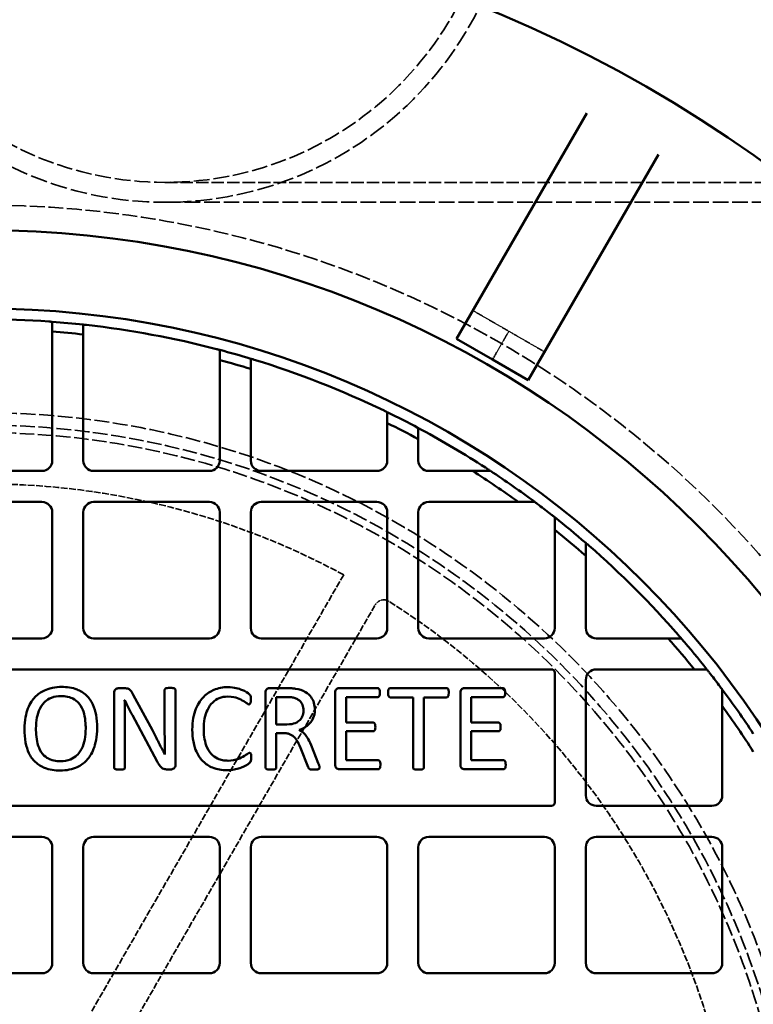
# Model space of a CAD drawing. Units: millimetres. Extents: x 541 to 14339, y 101 to 7221.
# Drawn here: x 8921 to 9146, y 5250 to 5552 of the extents above; entities that cross this region are included whole.
import ezdxf

# ---------------------------------------------------------------- set-up
doc = ezdxf.new("R2010")
doc.units = ezdxf.units.MM
doc.linetypes.add('DASHED', pattern=[0.2067, 0.1654, -0.0413])
doc.layers.add('Hidden (ANSI)', color=7, linetype='DASHED', lineweight=35)
doc.layers.add('Visible (ANSI)', color=7, linetype='Continuous', lineweight=50)

msp = doc.modelspace()

# ---------------------------------------------------------------- linework, layer by layer
at = {"layer": 'Hidden (ANSI)', "ltscale": 23.03776}
msp.add_line((8965.86, 5502.18), (9465.86, 5502.18), dxfattribs=at)
at = {"layer": 'Hidden (ANSI)', "ltscale": 29.027798}
msp.add_line((8965.86, 5496.08), (9385.86, 5496.08), dxfattribs=at)
at = {"layer": 'Hidden (ANSI)', "ltscale": 0.691033}
for p, q in [((9060.33, 5462.84), (9071.33, 5456.49)), ((9071.33, 5456.49), (9082.33, 5450.14))]:
    msp.add_line(p, q, dxfattribs=at)
at = {"layer": 'Hidden (ANSI)', "ltscale": 0.671032}
msp.add_line((9067.33, 5449.57), (9071.33, 5456.49), dxfattribs=at)
at = {"layer": 'Hidden (ANSI)', "ltscale": 3.805222}
msp.add_line((9066.31, 5447.8), (9067.33, 5449.57), dxfattribs=at)
at = {"layer": 'Hidden (ANSI)', "ltscale": 11.72491}
msp.add_line((9020.68, 5381.77), (8912.96, 5195.18), dxfattribs=at)
at = {"layer": 'Hidden (ANSI)', "ltscale": 11.555879}
msp.add_line((8924.22, 5188.68), (9030.39, 5372.58), dxfattribs=at)
at = {"layer": 'Hidden (ANSI)', "ltscale": 31.150309}
msp.add_circle((8965.86, 5603.68), 107.6, dxfattribs=at)
at = {"layer": 'Hidden (ANSI)', "ltscale": 29.384354}
msp.add_circle((8965.86, 5603.68), 101.5, dxfattribs=at)
at = {"layer": 'Hidden (ANSI)', "ltscale": 27.574972}
msp.add_circle((8910.36, 5177.68), 317.5, dxfattribs=at)
at = {"layer": 'Hidden (ANSI)', "ltscale": 27.551149}
msp.add_circle((8910.36, 5177.68), 253.78, dxfattribs=at)
at = {"layer": 'Hidden (ANSI)', "ltscale": 27.14072}
msp.add_circle((8910.36, 5177.68), 250, dxfattribs=at)
at = {"layer": 'Hidden (ANSI)', "ltscale": 26.890381}
msp.add_circle((8910.36, 5177.68), 247.69, dxfattribs=at)
at = {"layer": 'Hidden (ANSI)', "ltscale": 12.343518}
msp.add_arc((8910.36, 5177.68), 232, 61.6055, 117.6224, dxfattribs=at)
at = {"layer": 'Hidden (ANSI)', "ltscale": 0.263122}
msp.add_arc((9032.99, 5371.08), 3, 57.6224, 150, dxfattribs=at)
at = {"layer": 'Hidden (ANSI)', "ltscale": 12.173382}
msp.add_arc((8910.36, 5177.68), 232, 2.3776, 57.6224, dxfattribs=at)
at = {"layer": 'Visible (ANSI)'}
for p, q in [((9055.31, 5454.15), (9095.3, 5523.4)), ((9117.29, 5510.7), (9077.31, 5441.45)), ((8931.28, 5456.39), (8931.28, 5416.81)), ((8940.81, 5416.81), (8940.81, 5455.51)), ((9066.31, 5447.8), (9055.31, 5454.15)), ((8982.66, 5447.66), (8982.66, 5416.81)), ((9077.31, 5441.45), (9066.31, 5447.8)), ((8992.19, 5416.81), (8992.19, 5444.93)), ((9034.04, 5428.32), (9034.04, 5416.81)), ((9043.56, 5416.81), (9043.56, 5423.39)), ((8928.11, 5413.64), (8892.61, 5413.64)), ((8979.49, 5413.64), (8943.98, 5413.64)), ((9030.86, 5413.64), (8995.36, 5413.64)), ((9060.17, 5413.64), (9046.74, 5413.64)), ((8892.61, 5404.11), (8928.11, 5404.11)), ((8943.98, 5404.11), (8979.49, 5404.11)), ((8995.36, 5404.11), (9030.86, 5404.11)), ((9046.74, 5404.11), (9074.21, 5404.11)), ((8931.28, 5400.94), (8931.28, 5365.44)), ((8940.81, 5365.44), (8940.81, 5400.94)), ((8982.66, 5400.94), (8982.66, 5365.44)), ((8992.19, 5365.44), (8992.19, 5400.94)), ((9034.04, 5400.94), (9034.04, 5365.44)), ((9043.56, 5365.44), (9043.56, 5400.94)), ((9085.42, 5395.57), (9085.42, 5365.44)), ((9094.94, 5365.44), (9094.94, 5387.56)), ((8928.11, 5362.26), (8892.61, 5362.26)), ((8979.49, 5362.26), (8943.98, 5362.26)), ((9030.86, 5362.26), (8995.36, 5362.26)), ((9082.24, 5362.26), (9046.74, 5362.26)), ((9120.24, 5362.26), (9098.12, 5362.26)), ((8736.3, 5352.74), (9084.42, 5352.74)), ((9085.42, 5351.74), (9085.42, 5311.88)), ((9098.12, 5352.74), (9128.25, 5352.74)), ((9094.94, 5314.06), (9094.94, 5349.56)), ((8950.27, 5345.55), (8950.27, 5322.6)), ((8953.28, 5346.98), (8951.66, 5346.98)), ((8961.98, 5334.05), (8956.14, 5344.97)), ((8965.76, 5346.44), (8965.76, 5332.92)), ((8969.07, 5323.49), (8969.07, 5346.44)), ((8996.7, 5345.65), (8996.7, 5322.6)), ((9003.23, 5346.98), (8997.92, 5346.98)), ((9018.09, 5345.65), (9018.09, 5323.44)), ((9031.12, 5346.98), (9019.31, 5346.98)), ((9052.24, 5346.98), (9034.94, 5346.98)), ((9056.52, 5345.65), (9056.52, 5323.44)), ((9069.54, 5346.98), (9057.74, 5346.98)), ((8953.49, 5343.32), (8953.53, 5343.32)), ((9000.01, 5335.86), (9000.01, 5344.26)), ((9000.01, 5344.26), (9002.81, 5344.26)), ((9021.4, 5336.42), (9021.4, 5344.24)), ((9021.4, 5344.24), (9031.12, 5344.24)), ((9034.94, 5344.17), (9041.94, 5344.17)), ((9041.94, 5344.17), (9041.94, 5322.6)), ((9045.25, 5322.6), (9045.25, 5344.17)), ((9045.25, 5344.17), (9052.24, 5344.17)), ((9059.82, 5336.42), (9059.82, 5344.24)), ((9059.82, 5344.24), (9069.54, 5344.24)), ((9136.79, 5341.53), (9136.79, 5314.06)), ((8955.86, 5338.68), (8963.44, 5324.52)), ((8953.58, 5322.6), (8953.58, 5337.62)), ((9003.25, 5335.86), (9000.01, 5335.86)), ((9029.73, 5336.42), (9021.4, 5336.42)), ((9068.16, 5336.42), (9059.82, 5336.42)), ((9000.01, 5322.6), (9000.01, 5333.18)), ((9000.01, 5333.18), (9002.22, 5333.18)), ((9021.4, 5324.85), (9021.4, 5333.75)), ((9021.4, 5333.75), (9029.73, 5333.75)), ((9059.82, 5324.85), (9059.82, 5333.75)), ((9059.82, 5333.75), (9068.16, 5333.75)), ((9012.88, 5324), (9010.65, 5329.47)), ((9007.43, 5328.63), (9009.73, 5322.78)), ((9031.26, 5324.85), (9021.4, 5324.85)), ((9069.68, 5324.85), (9059.82, 5324.85)), ((8966.54, 5322.06), (8967.62, 5322.06)), ((9019.31, 5322.1), (9031.26, 5322.1)), ((9057.74, 5322.1), (9069.68, 5322.1)), ((9084.42, 5310.88), (8738.48, 5310.88)), ((9133.62, 5310.88), (9098.12, 5310.88)), ((8892.61, 5301.36), (8928.11, 5301.36)), ((8943.98, 5301.36), (8979.49, 5301.36)), ((8995.36, 5301.36), (9030.86, 5301.36)), ((9046.74, 5301.36), (9082.24, 5301.36)), ((9098.12, 5301.36), (9133.62, 5301.36)), ((8931.28, 5298.18), (8931.28, 5262.68)), ((8940.81, 5262.68), (8940.81, 5298.18)), ((8982.66, 5298.18), (8982.66, 5262.68)), ((8992.19, 5262.68), (8992.19, 5298.18)), ((9034.04, 5298.18), (9034.04, 5262.68)), ((9043.56, 5262.68), (9043.56, 5298.18)), ((9085.42, 5298.18), (9085.42, 5262.68)), ((9094.94, 5262.68), (9094.94, 5298.18)), ((9136.79, 5298.18), (9136.79, 5262.68)), ((8928.11, 5259.51), (8892.61, 5259.51)), ((8979.49, 5259.51), (8943.98, 5259.51)), ((9030.86, 5259.51), (8995.36, 5259.51)), ((9082.24, 5259.51), (9046.74, 5259.51)), ((9133.62, 5259.51), (9098.12, 5259.51))]:
    msp.add_line(p, q, dxfattribs=at)
for radius in [470, 407.99, 309.78, 285.78]:
    msp.add_circle((8910.36, 5177.68), radius, dxfattribs=at)
for centre, radius, start, end in [((8910.36, 5177.68), 282.5, 85.9553, 94.0447), ((8910.36, 5177.68), 282.5, 83.812, 85.7519), ((8910.36, 5177.68), 279.5, 83.7453, 85.7063), ((8910.36, 5177.68), 282.5, 75.3803, 83.6079), ((8910.36, 5177.68), 282.5, 73.1625, 75.1706), ((8910.36, 5177.68), 279.5, 72.9763, 75.0077), ((8910.36, 5177.68), 282.5, 64.2613, 72.9505), ((8910.36, 5177.68), 282.5, 61.8667, 64.0359), ((8910.36, 5177.68), 279.5, 61.5374, 63.7361), ((8910.36, 5177.68), 282.5, 57.0133, 61.6365), ((8928.11, 5416.81), 3.18, 270, 0), ((8943.98, 5416.81), 3.17, 180, 270), ((8979.49, 5416.81), 3.17, 270, 0), ((8995.36, 5416.81), 3.17, 180, 270), ((9030.86, 5416.81), 3.17, 270, 0), ((9046.74, 5416.81), 3.17, 180, 270), ((8910.36, 5177.68), 279.5, 54.11, 57.5887), ((8910.36, 5177.68), 282.5, 53.2775, 56.6427), ((8928.11, 5400.94), 3.17, 0, 90), ((8943.98, 5400.94), 3.17, 90, 180), ((8979.49, 5400.94), 3.17, 0, 90), ((8995.36, 5400.94), 3.18, 90, 180), ((9030.86, 5400.94), 3.18, 0, 90), ((9046.74, 5400.94), 3.18, 90, 180), ((8910.36, 5177.68), 282.5, 51.9656, 52.9396), ((8910.36, 5177.68), 282.5, 49.2022, 51.7077), ((8910.36, 5177.68), 279.5, 48.6693, 51.2205), ((8910.36, 5177.68), 282.5, 41.0662, 48.9338), ((8928.11, 5365.44), 3.17, 270, 0), ((8943.98, 5365.44), 3.17, 180, 270), ((8979.49, 5365.44), 3.17, 270, 0), ((8995.36, 5365.44), 3.18, 180, 270), ((9030.86, 5365.44), 3.18, 270, 0), ((9046.74, 5365.44), 3.17, 180, 270), ((9082.24, 5365.44), 3.17, 270, 0), ((9098.12, 5365.44), 3.18, 180, 270), ((8910.36, 5177.68), 279.5, 38.7795, 41.3307), ((8910.36, 5177.68), 282.5, 38.2923, 40.7978), ((9084.42, 5351.74), 1, 0, 90), ((9098.12, 5349.56), 3.17, 90, 180), ((8910.36, 5177.68), 282.5, 37.0604, 38.0344), ((8910.36, 5177.68), 282.5, 33.3573, 36.7225), ((8910.36, 5177.68), 279.5, 32.4113, 35.89), ((9084.42, 5311.88), 1, 270, 0), ((9098.12, 5314.06), 3.17, 180, 270), ((9133.62, 5314.06), 3.18, 270, 0), ((8928.11, 5298.18), 3.18, 0, 90), ((8943.98, 5298.18), 3.18, 90, 180), ((8979.49, 5298.18), 3.18, 0, 90), ((8995.36, 5298.18), 3.18, 90, 180), ((9030.86, 5298.18), 3.18, 0, 90), ((9046.74, 5298.18), 3.18, 90, 180), ((9082.24, 5298.18), 3.18, 0, 90), ((9098.12, 5298.18), 3.17, 90, 180), ((9133.62, 5298.18), 3.17, 0, 90), ((8928.11, 5262.68), 3.18, 270, 0), ((8943.98, 5262.68), 3.18, 180, 270), ((8979.49, 5262.68), 3.18, 270, 0), ((8995.36, 5262.68), 3.18, 180, 270), ((9030.86, 5262.68), 3.18, 270, 0), ((9046.74, 5262.68), 3.18, 180, 270), ((9082.24, 5262.68), 3.17, 270, 0), ((9098.12, 5262.68), 3.17, 180, 270), ((9133.62, 5262.68), 3.18, 270, 0)]:
    msp.add_arc(centre, radius, start, end, dxfattribs=at)
for points, knots in [([(8931.28, 5459.4), (8931.28, 5459.4), (8931.26, 5459.4), (8931.16, 5459.41), (8931.08, 5459.42), (8930.9, 5459.43), (8930.79, 5459.44), (8930.54, 5459.46), (8930.41, 5459.47), (8930.28, 5459.48)], [0.301726, 0.301726, 0.301726, 0.301726, 0.3393901, 0.3393901, 0.3770543, 0.3770543, 0.4148257, 0.4148257, 0.4525971, 0.4525971, 0.4525971, 0.4525971]), ([(8941.81, 5458.42), (8941.68, 5458.44), (8941.55, 5458.45), (8941.3, 5458.48), (8941.19, 5458.49), (8941.01, 5458.51), (8940.94, 5458.52), (8940.84, 5458.53), (8940.81, 5458.53), (8940.81, 5458.53)], [0.1511594, 0.1511594, 0.1511594, 0.1511594, 0.1890704, 0.1890704, 0.2269813, 0.2269813, 0.2646371, 0.2646371, 0.302293, 0.302293, 0.302293, 0.302293]), ([(8982.66, 5450.77), (8982.66, 5450.77), (8982.64, 5450.78), (8982.54, 5450.8), (8982.46, 5450.82), (8982.28, 5450.87), (8982.17, 5450.9), (8981.92, 5450.96), (8981.79, 5451), (8981.66, 5451.03)], [0.3064134, 0.3064134, 0.3064134, 0.3064134, 0.3440203, 0.3440203, 0.3816273, 0.3816273, 0.4206397, 0.4206397, 0.4596522, 0.4596522, 0.4596522, 0.4596522]), ([(8993.19, 5447.76), (8993.06, 5447.8), (8992.93, 5447.84), (8992.68, 5447.92), (8992.56, 5447.95), (8992.39, 5448.01), (8992.31, 5448.03), (8992.21, 5448.06), (8992.19, 5448.07), (8992.19, 5448.07)], [0.1541975, 0.1541975, 0.1541975, 0.1541975, 0.1936762, 0.1936762, 0.2331549, 0.2331549, 0.2707361, 0.2707361, 0.3083173, 0.3083173, 0.3083173, 0.3083173]), ([(9034.04, 5431.67), (9034.04, 5431.67), (9034.01, 5431.68), (9033.92, 5431.73), (9033.84, 5431.76), (9033.67, 5431.85), (9033.55, 5431.9), (9033.3, 5432.02), (9033.17, 5432.09), (9033.04, 5432.15)], [0.3181756, 0.3181756, 0.3181756, 0.3181756, 0.3556598, 0.3556598, 0.3931441, 0.3931441, 0.4352389, 0.4352389, 0.4773337, 0.4773337, 0.4773337, 0.4773337]), ([(9044.56, 5426.26), (9044.44, 5426.33), (9044.3, 5426.41), (9044.05, 5426.54), (9043.93, 5426.6), (9043.76, 5426.7), (9043.69, 5426.74), (9043.59, 5426.79), (9043.56, 5426.8), (9043.56, 5426.8)], [0.1612104, 0.1612104, 0.1612104, 0.1612104, 0.2042932, 0.2042932, 0.247376, 0.247376, 0.2848151, 0.2848151, 0.3222541, 0.3222541, 0.3222541, 0.3222541]), ([(9065.69, 5413.64), (9065.69, 5413.64), (9065.69, 5413.64), (9065.65, 5413.67), (9065.63, 5413.68), (9065.52, 5413.76), (9065.38, 5413.85), (9064.94, 5414.14), (9064.52, 5414.41), (9064.16, 5414.64)], [0.4373575, 0.4373575, 0.4373575, 0.4373575, 0.4550111, 0.4550111, 0.4726646, 0.4726646, 0.5254092, 0.5254092, 0.6523712, 0.6523712, 0.6523712, 0.6523712]), ([(9080.61, 5403.11), (9080.44, 5403.24), (9080.25, 5403.39), (9079.89, 5403.65), (9079.72, 5403.78), (9079.5, 5403.95), (9079.42, 5404.01), (9079.34, 5404.07), (9079.32, 5404.09), (9079.28, 5404.11), (9079.28, 5404.11), (9079.28, 5404.11)], [0.2035843, 0.2035843, 0.2035843, 0.2035843, 0.2683414, 0.2683414, 0.3330984, 0.3330984, 0.3704023, 0.3704023, 0.3890543, 0.3890543, 0.4077062, 0.4077062, 0.4077062, 0.4077062]), ([(9085.42, 5399.4), (9085.42, 5399.4), (9085.39, 5399.42), (9085.3, 5399.49), (9085.23, 5399.55), (9085.06, 5399.68), (9084.94, 5399.78), (9084.68, 5399.98), (9084.54, 5400.09), (9084.42, 5400.19)], [0.343255, 0.343255, 0.343255, 0.343255, 0.3805686, 0.3805686, 0.4178822, 0.4178822, 0.4664607, 0.4664607, 0.5150393, 0.5150393, 0.5150393, 0.5150393]), ([(9095.94, 5390.67), (9095.81, 5390.78), (9095.68, 5390.9), (9095.42, 5391.13), (9095.29, 5391.23), (9095.13, 5391.38), (9095.06, 5391.44), (9094.97, 5391.52), (9094.94, 5391.54), (9094.94, 5391.54)], [0.1764657, 0.1764657, 0.1764657, 0.1764657, 0.2272058, 0.2272058, 0.2779459, 0.2779459, 0.3151976, 0.3151976, 0.3524492, 0.3524492, 0.3524492, 0.3524492]), ([(9124.22, 5362.26), (9124.22, 5362.26), (9124.2, 5362.29), (9124.12, 5362.38), (9124.06, 5362.45), (9123.91, 5362.61), (9123.81, 5362.74), (9123.58, 5363), (9123.46, 5363.13), (9123.35, 5363.26)], [0.352354, 0.352354, 0.352354, 0.352354, 0.3896056, 0.3896056, 0.4268572, 0.4268572, 0.4775973, 0.4775973, 0.5283374, 0.5283374, 0.5283374, 0.5283374]), ([(9132.87, 5351.74), (9132.77, 5351.86), (9132.66, 5352), (9132.46, 5352.26), (9132.36, 5352.38), (9132.23, 5352.55), (9132.17, 5352.62), (9132.1, 5352.71), (9132.08, 5352.74), (9132.08, 5352.74)], [0.1715285, 0.1715285, 0.1715285, 0.1715285, 0.220107, 0.220107, 0.2686855, 0.2686855, 0.3059992, 0.3059992, 0.3433128, 0.3433128, 0.3433128, 0.3433128]), ([(8934.17, 5347.36), (8933.22, 5347.36), (8932.26, 5347.28), (8930.26, 5346.89), (8929.47, 5346.58), (8927.79, 5345.8), (8926.8, 5345.11), (8925.31, 5343.52), (8924.48, 5342.44), (8923.27, 5339.28), (8922.78, 5337.23), (8922.78, 5334.4)], [-4.368202, -4.368202, -4.368202, -4.368202, -3.783218, -3.783218, -3.115416, -3.115416, -1.846539, -1.846539, -0.848851, -0.848851, 0, 0, 0, 0]), ([(8945.04, 5334.83), (8945.04, 5336.14), (8944.94, 5337.48), (8944.51, 5339.81), (8944.2, 5340.92), (8943.22, 5343.02), (8942.59, 5343.94), (8940.86, 5345.62), (8939.83, 5346.19), (8937.41, 5347.15), (8935.77, 5347.36), (8934.17, 5347.36)], [-1.649983, -1.649983, -1.649983, -1.649983, -1.308329, -1.308329, -1.033178, -1.033178, -0.779192, -0.779192, -0.481159, -0.481159, 0, 0, 0, 0]), ([(9136.79, 5346.6), (9136.79, 5346.6), (9136.79, 5346.6), (9136.77, 5346.64), (9136.75, 5346.66), (9136.69, 5346.74), (9136.63, 5346.82), (9136.46, 5347.04), (9136.33, 5347.21), (9136.07, 5347.57), (9135.92, 5347.76), (9135.79, 5347.93)], [0.407256, 0.407256, 0.407256, 0.407256, 0.425908, 0.425908, 0.4445599, 0.4445599, 0.4818638, 0.4818638, 0.5466209, 0.5466209, 0.6113779, 0.6113779, 0.6113779, 0.6113779]), ([(8926.28, 5334.64), (8926.28, 5335.75), (8926.37, 5336.86), (8926.75, 5338.83), (8927.01, 5339.82), (8928.08, 5341.86), (8928.69, 5342.49), (8929.53, 5343.23), (8930.17, 5343.71), (8931.94, 5344.41), (8932.96, 5344.54), (8933.96, 5344.54)], [-1.462193, -1.462193, -1.462193, -1.462193, -1.1256, -1.1256, -0.853629, -0.853629, -0.571498, -0.571498, -0.300202, -0.300202, 0, 0, 0, 0]), ([(8933.96, 5344.54), (8934.63, 5344.54), (8935.32, 5344.49), (8936.81, 5344.17), (8937.34, 5343.92), (8938.33, 5343.4), (8938.94, 5342.93), (8940.2, 5341.46), (8940.6, 5340.47), (8941.47, 5337.92), (8941.54, 5335.75), (8941.54, 5334.61)], [-0.5822002, -0.5822002, -0.5822002, -0.5822002, -0.5571315, -0.5571315, -0.5256363, -0.5256363, -0.4512451, -0.4512451, -0.3405998, -0.3405998, 0, 0, 0, 0]), ([(8951.66, 5346.98), (8951.52, 5346.98), (8951.38, 5346.97), (8951.11, 5346.89), (8950.99, 5346.84), (8950.69, 5346.66), (8950.59, 5346.56), (8950.49, 5346.44), (8950.42, 5346.32), (8950.3, 5345.99), (8950.27, 5345.77), (8950.27, 5345.55)], [-0.1178263, -0.1178263, -0.1178263, -0.1178263, -0.1144672, -0.1144672, -0.1110867, -0.1110867, -0.1059865, -0.1059865, -0.0642059, -0.0642059, 0, 0, 0, 0]), ([(8956.14, 5344.97), (8955.68, 5345.84), (8955.34, 5346.24), (8954.95, 5346.58), (8954.74, 5346.73), (8954.25, 5346.9), (8953.91, 5346.98), (8953.28, 5346.98)], [-0.9108801, -0.9108801, -0.9108801, -0.9108801, -0.4817109, -0.4817109, -0.190686, -0.190686, 0, 0, 0, 0]), ([(8967.45, 5347.06), (8967.03, 5347.06), (8966.76, 5347.04), (8966.31, 5346.98), (8966.16, 5346.92), (8965.99, 5346.82), (8965.93, 5346.78), (8965.85, 5346.7), (8965.82, 5346.66), (8965.77, 5346.55), (8965.76, 5346.5), (8965.76, 5346.44)], [-0.1680824, -0.1680824, -0.1680824, -0.1680824, -0.1274389, -0.1274389, -0.0697695, -0.0697695, -0.0346069, -0.0346069, -0.0163059, -0.0163059, 0, 0, 0, 0]), ([(8969.07, 5346.44), (8969.07, 5346.48), (8969.07, 5346.51), (8969.05, 5346.58), (8969.04, 5346.61), (8969.01, 5346.67), (8968.97, 5346.72), (8968.84, 5346.83), (8968.75, 5346.9), (8968.5, 5346.98), (8968.22, 5347.06), (8967.45, 5347.06)], [-2.287341, -2.287341, -2.287341, -2.287341, -1.801558, -1.801558, -1.334515, -1.334515, -0.735128, -0.735128, -0.228306, -0.228306, 0, 0, 0, 0]), ([(8985.2, 5347.29), (8984.43, 5347.29), (8983.67, 5347.23), (8982.2, 5346.94), (8981.51, 5346.74), (8979.9, 5346.06), (8978.79, 5345.42), (8976.99, 5343.58), (8976.09, 5342.43), (8974.7, 5338.98), (8974.24, 5336.94), (8974.24, 5334.21)], [-4.995056, -4.995056, -4.995056, -4.995056, -4.000855, -4.000855, -3.055678, -3.055678, -1.732214, -1.732214, -0.818838, -0.818838, 0, 0, 0, 0]), ([(8977.74, 5334.4), (8977.74, 5335.48), (8977.82, 5336.57), (8978.24, 5338.76), (8978.56, 5339.62), (8979.38, 5341.38), (8979.96, 5342.09), (8981.09, 5343.22), (8981.8, 5343.63), (8983.29, 5344.25), (8984.2, 5344.4), (8985.13, 5344.4)], [-0.7527695, -0.7527695, -0.7527695, -0.7527695, -0.6838936, -0.6838936, -0.6102257, -0.6102257, -0.4825771, -0.4825771, -0.2793609, -0.2793609, 0, 0, 0, 0]), ([(8985.13, 5344.4), (8986.62, 5344.4), (8987.47, 5344.13), (8988.8, 5343.64), (8989.39, 5343.36), (8990.69, 5342.55), (8990.86, 5342.37), (8991.23, 5342.13), (8991.35, 5342.07), (8991.5, 5342.02), (8991.56, 5342.01), (8991.61, 5342.01)], [-0.2866305, -0.2866305, -0.2866305, -0.2866305, -0.217461, -0.217461, -0.1323605, -0.1323605, -0.0492252, -0.0492252, -0.0155266, -0.0155266, 0, 0, 0, 0]), ([(8992.22, 5343.46), (8992.22, 5344.08), (8992.17, 5344.36), (8992.02, 5344.77), (8991.96, 5344.85), (8991.87, 5344.99), (8991.71, 5345.16), (8991.39, 5345.45), (8990.65, 5346.03), (8988.66, 5346.78), (8987.06, 5347.29), (8985.2, 5347.29)], [-2.217219, -2.217219, -2.217219, -2.217219, -2.113072, -2.113072, -2.039422, -2.039422, -1.58281, -1.58281, -0.557644, -0.557644, 0, 0, 0, 0]), ([(8997.92, 5346.98), (8997.8, 5346.98), (8997.68, 5346.97), (8997.45, 5346.9), (8997.33, 5346.84), (8997.07, 5346.68), (8997, 5346.6), (8996.89, 5346.48), (8996.83, 5346.37), (8996.72, 5346.06), (8996.7, 5345.85), (8996.7, 5345.65)], [-0.1167024, -0.1167024, -0.1167024, -0.1167024, -0.1116127, -0.1116127, -0.1062342, -0.1062342, -0.0985023, -0.0985023, -0.0607776, -0.0607776, 0, 0, 0, 0]), ([(9005.9, 5346.82), (9005.54, 5346.87), (9005.16, 5346.91), (9004.52, 5346.96), (9004.06, 5346.98), (9003.23, 5346.98)], [-0.5818778, -0.5818778, -0.5818778, -0.5818778, -0.2488594, -0.2488594, 0, 0, 0, 0]), ([(9011.82, 5340.41), (9011.82, 5341.12), (9011.73, 5341.83), (9011.34, 5343.15), (9011.05, 5343.74), (9010.29, 5344.75), (9009.77, 5345.3), (9008.02, 5346.34), (9006.97, 5346.65), (9005.9, 5346.82)], [-1.261347, -1.261347, -1.261347, -1.261347, -0.923115, -0.923115, -0.608523, -0.608523, -0.322338, -0.322338, 0, 0, 0, 0]), ([(9019.31, 5346.98), (9019.19, 5346.98), (9019.07, 5346.97), (9018.83, 5346.9), (9018.72, 5346.84), (9018.45, 5346.68), (9018.38, 5346.6), (9018.28, 5346.48), (9018.22, 5346.37), (9018.11, 5346.06), (9018.09, 5345.85), (9018.09, 5345.65)], [-0.1167024, -0.1167024, -0.1167024, -0.1167024, -0.1116127, -0.1116127, -0.1062342, -0.1062342, -0.0985023, -0.0985023, -0.0607776, -0.0607776, 0, 0, 0, 0]), ([(9031.77, 5345.58), (9031.77, 5345.95), (9031.74, 5346.15), (9031.68, 5346.47), (9031.63, 5346.59), (9031.56, 5346.74), (9031.51, 5346.8), (9031.4, 5346.91), (9031.35, 5346.93), (9031.25, 5346.97), (9031.18, 5346.98), (9031.12, 5346.98)], [-0.06516379, -0.06516379, -0.06516379, -0.06516379, -0.05923404, -0.05923404, -0.04527313, -0.04527313, -0.03271738, -0.03271738, -0.02035552, -0.02035552, 0, 0, 0, 0]), ([(9031.12, 5344.24), (9031.16, 5344.24), (9031.2, 5344.24), (9031.27, 5344.26), (9031.31, 5344.27), (9031.4, 5344.32), (9031.46, 5344.36), (9031.59, 5344.52), (9031.64, 5344.64), (9031.71, 5344.86), (9031.77, 5345.15), (9031.77, 5345.58)], [-0.2185404, -0.2185404, -0.2185404, -0.2185404, -0.2053051, -0.2053051, -0.1929483, -0.1929483, -0.1712877, -0.1712877, -0.1293532, -0.1293532, 0, 0, 0, 0]), ([(9034.94, 5346.98), (9034.9, 5346.98), (9034.86, 5346.98), (9034.79, 5346.96), (9034.75, 5346.95), (9034.68, 5346.92), (9034.63, 5346.88), (9034.52, 5346.77), (9034.47, 5346.69), (9034.36, 5346.39), (9034.29, 5346.1), (9034.29, 5345.55)], [-0.8399848, -0.8399848, -0.8399848, -0.8399848, -0.6560227, -0.6560227, -0.4842407, -0.4842407, -0.3013122, -0.3013122, -0.1627138, -0.1627138, 0, 0, 0, 0]), ([(9034.29, 5345.55), (9034.29, 5345.26), (9034.31, 5345.06), (9034.38, 5344.68), (9034.43, 5344.55), (9034.5, 5344.42), (9034.55, 5344.35), (9034.66, 5344.25), (9034.71, 5344.22), (9034.81, 5344.18), (9034.87, 5344.17), (9034.94, 5344.17)], [-0.06565295, -0.06565295, -0.06565295, -0.06565295, -0.05821118, -0.05821118, -0.04527313, -0.04527313, -0.03271738, -0.03271738, -0.02035552, -0.02035552, 0, 0, 0, 0]), ([(9052.9, 5345.55), (9052.9, 5345.79), (9052.89, 5346.11), (9052.82, 5346.45), (9052.79, 5346.55), (9052.72, 5346.68), (9052.67, 5346.78), (9052.53, 5346.91), (9052.48, 5346.93), (9052.38, 5346.97), (9052.31, 5346.98), (9052.24, 5346.98)], [-0.1944796, -0.1944796, -0.1944796, -0.1944796, -0.0918036, -0.0918036, -0.0492278, -0.0492278, -0.0320625, -0.0320625, -0.0203555, -0.0203555, 0, 0, 0, 0]), ([(9052.24, 5344.17), (9052.29, 5344.17), (9052.33, 5344.17), (9052.41, 5344.19), (9052.44, 5344.2), (9052.51, 5344.24), (9052.57, 5344.28), (9052.7, 5344.43), (9052.76, 5344.52), (9052.83, 5344.74), (9052.9, 5344.98), (9052.9, 5345.55)], [-2.325258, -2.325258, -2.325258, -2.325258, -1.714541, -1.714541, -1.144522, -1.144522, -0.607914, -0.607914, -0.171422, -0.171422, 0, 0, 0, 0]), ([(9057.74, 5346.98), (9057.62, 5346.98), (9057.5, 5346.97), (9057.26, 5346.9), (9057.14, 5346.84), (9056.88, 5346.68), (9056.81, 5346.6), (9056.71, 5346.48), (9056.65, 5346.37), (9056.54, 5346.06), (9056.52, 5345.85), (9056.52, 5345.65)], [-0.1167024, -0.1167024, -0.1167024, -0.1167024, -0.1116127, -0.1116127, -0.1062342, -0.1062342, -0.0985023, -0.0985023, -0.0607776, -0.0607776, 0, 0, 0, 0]), ([(9070.2, 5345.58), (9070.2, 5345.95), (9070.17, 5346.15), (9070.11, 5346.47), (9070.06, 5346.59), (9069.98, 5346.74), (9069.94, 5346.8), (9069.83, 5346.91), (9069.78, 5346.93), (9069.68, 5346.97), (9069.61, 5346.98), (9069.54, 5346.98)], [-0.06516379, -0.06516379, -0.06516379, -0.06516379, -0.05923404, -0.05923404, -0.04527313, -0.04527313, -0.03271738, -0.03271738, -0.02035552, -0.02035552, 0, 0, 0, 0]), ([(9069.54, 5344.24), (9069.58, 5344.24), (9069.62, 5344.24), (9069.7, 5344.26), (9069.74, 5344.27), (9069.83, 5344.32), (9069.88, 5344.36), (9070.02, 5344.52), (9070.07, 5344.64), (9070.14, 5344.86), (9070.2, 5345.15), (9070.2, 5345.58)], [-0.2185404, -0.2185404, -0.2185404, -0.2185404, -0.2053051, -0.2053051, -0.1929483, -0.1929483, -0.1712877, -0.1712877, -0.1293532, -0.1293532, 0, 0, 0, 0]), ([(8953.58, 5337.62), (8953.58, 5338.58), (8953.57, 5339.54), (8953.54, 5341.46), (8953.52, 5342.39), (8953.49, 5343.32)], [-0.5594667, -0.5594667, -0.5594667, -0.5594667, -0.2814636, -0.2814636, 0, 0, 0, 0]), ([(8953.53, 5343.32), (8953.89, 5342.53), (8954.27, 5341.75), (8954.94, 5340.43), (8955.36, 5339.61), (8955.86, 5338.68)], [-0.7707983, -0.7707983, -0.7707983, -0.7707983, -0.3192352, -0.3192352, 0, 0, 0, 0]), ([(8991.61, 5342.01), (8991.64, 5342.01), (8991.68, 5342.01), (8991.75, 5342.02), (8991.78, 5342.03), (8991.85, 5342.07), (8991.89, 5342.1), (8992, 5342.22), (8992.05, 5342.32), (8992.15, 5342.57), (8992.22, 5342.87), (8992.22, 5343.46)], [-0.33309, -0.33309, -0.33309, -0.33309, -0.3073366, -0.3073366, -0.2838704, -0.2838704, -0.2482507, -0.2482507, -0.1794576, -0.1794576, 0, 0, 0, 0]), ([(9002.81, 5344.26), (9003.37, 5344.26), (9003.94, 5344.25), (9004.76, 5344.17), (9005.13, 5344.1), (9005.48, 5344)], [-0.247755, -0.247755, -0.247755, -0.247755, -0.1105422, -0.1105422, 0, 0, 0, 0]), ([(9005.48, 5344), (9005.84, 5343.9), (9006.2, 5343.76), (9006.82, 5343.42), (9007.08, 5343.22), (9007.43, 5342.86), (9007.75, 5342.52), (9008.23, 5341.33), (9008.32, 5340.71), (9008.32, 5340.08)], [-1.196681, -1.196681, -1.196681, -1.196681, -0.76473, -0.76473, -0.384156, -0.384156, -0.186831, -0.186831, 0, 0, 0, 0]), ([(9008.32, 5340.08), (9008.32, 5339.76), (9008.3, 5339.44), (9008.17, 5338.78), (9008.07, 5338.49), (9007.79, 5337.84), (9007.52, 5337.47), (9006.92, 5336.89), (9006.49, 5336.55), (9005.22, 5336.06), (9004.43, 5335.86), (9003.25, 5335.86)], [-1.901984, -1.901984, -1.901984, -1.901984, -1.637571, -1.637571, -1.345849, -1.345849, -0.791814, -0.791814, -0.353045, -0.353045, 0, 0, 0, 0]), ([(9007.01, 5334.17), (9007.61, 5334.37), (9008.18, 5334.63), (9009.24, 5335.24), (9009.7, 5335.59), (9010.75, 5336.64), (9011.12, 5337.28), (9011.6, 5338.45), (9011.82, 5339.26), (9011.82, 5340.41)], [-1.116927, -1.116927, -1.116927, -1.116927, -0.887974, -0.887974, -0.673783, -0.673783, -0.345524, -0.345524, 0, 0, 0, 0]), ([(9030.39, 5335.04), (9030.39, 5335.33), (9030.37, 5335.6), (9030.32, 5335.88), (9030.29, 5335.98), (9030.21, 5336.14), (9030.15, 5336.22), (9030.01, 5336.35), (9029.96, 5336.37), (9029.87, 5336.41), (9029.8, 5336.42), (9029.73, 5336.42)], [-0.08319101, -0.08319101, -0.08319101, -0.08319101, -0.05575101, -0.05575101, -0.04144501, -0.04144501, -0.02992645, -0.02992645, -0.02035552, -0.02035552, 0, 0, 0, 0]), ([(9068.82, 5335.04), (9068.82, 5335.33), (9068.8, 5335.6), (9068.75, 5335.88), (9068.72, 5335.98), (9068.64, 5336.14), (9068.58, 5336.22), (9068.44, 5336.35), (9068.39, 5336.37), (9068.29, 5336.41), (9068.23, 5336.42), (9068.16, 5336.42)], [-0.08319101, -0.08319101, -0.08319101, -0.08319101, -0.05575101, -0.05575101, -0.04144501, -0.04144501, -0.02992645, -0.02992645, -0.02035552, -0.02035552, 0, 0, 0, 0]), ([(8922.78, 5334.4), (8922.78, 5333.06), (8922.88, 5331.68), (8923.36, 5329.05), (8923.71, 5327.97), (8924.61, 5326.04), (8925.23, 5325.13), (8927, 5323.42), (8928.06, 5322.86), (8930.41, 5321.93), (8932.07, 5321.73), (8933.67, 5321.73)], [-1.403224, -1.403224, -1.403224, -1.403224, -1.191308, -1.191308, -0.983399, -0.983399, -0.757159, -0.757159, -0.482438, -0.482438, 0, 0, 0, 0]), ([(8933.84, 5324.59), (8933.16, 5324.59), (8932.46, 5324.64), (8930.96, 5324.95), (8930.43, 5325.21), (8929.44, 5325.72), (8928.84, 5326.19), (8927.67, 5327.57), (8927.26, 5328.48), (8926.4, 5331.06), (8926.28, 5333.16), (8926.28, 5334.64)], [-0.9091696, -0.9091696, -0.9091696, -0.9091696, -0.8580552, -0.8580552, -0.7945388, -0.7945388, -0.6433072, -0.6433072, -0.4439315, -0.4439315, 0, 0, 0, 0]), ([(8933.67, 5321.73), (8934.63, 5321.73), (8935.58, 5321.8), (8937.47, 5322.18), (8938.26, 5322.46), (8940.04, 5323.28), (8941, 5323.96), (8942.57, 5325.63), (8943.36, 5326.76), (8944.56, 5329.89), (8945.04, 5331.98), (8945.04, 5334.83)], [-3.956703, -3.956703, -3.956703, -3.956703, -3.353262, -3.353262, -2.731612, -2.731612, -1.750932, -1.750932, -0.854557, -0.854557, 0, 0, 0, 0]), ([(8941.54, 5334.61), (8941.54, 5333.48), (8941.45, 5332.35), (8941.09, 5330.38), (8940.83, 5329.35), (8939.75, 5327.28), (8939.16, 5326.66), (8938.32, 5325.91), (8937.68, 5325.43), (8935.89, 5324.72), (8934.85, 5324.59), (8933.84, 5324.59)], [-1.47642, -1.47642, -1.47642, -1.47642, -1.121402, -1.121402, -0.847113, -0.847113, -0.576901, -0.576901, -0.30477, -0.30477, 0, 0, 0, 0]), ([(8965.81, 5326.61), (8965.13, 5327.96), (8964.83, 5328.53), (8963.85, 5330.47), (8962.8, 5332.53), (8961.98, 5334.05)], [-3.917996, -3.917996, -3.917996, -3.917996, -0.518575, -0.518575, 0, 0, 0, 0]), ([(8965.76, 5332.92), (8965.76, 5331.87), (8965.77, 5330.82), (8965.78, 5328.6), (8965.79, 5327.65), (8965.81, 5326.61)], [-0.5905627, -0.5905627, -0.5905627, -0.5905627, -0.3109888, -0.3109888, 0, 0, 0, 0]), ([(8974.24, 5334.21), (8974.24, 5333), (8974.33, 5331.77), (8974.82, 5329.17), (8975.2, 5328.19), (8975.99, 5326.41), (8976.65, 5325.4), (8978.36, 5323.69), (8979.35, 5323.05), (8981.84, 5322.03), (8983.31, 5321.8), (8984.8, 5321.8)], [-1.578686, -1.578686, -1.578686, -1.578686, -1.393175, -1.393175, -1.175494, -1.175494, -0.807726, -0.807726, -0.447663, -0.447663, 0, 0, 0, 0]), ([(8985.22, 5324.73), (8984.65, 5324.73), (8984.08, 5324.78), (8982.99, 5325), (8982.49, 5325.16), (8981.26, 5325.72), (8980.61, 5326.19), (8979.38, 5327.53), (8978.89, 5328.42), (8977.89, 5331.1), (8977.74, 5332.94), (8977.74, 5334.4)], [-1.128166, -1.128166, -1.128166, -1.128166, -0.994569, -0.994569, -0.869296, -0.869296, -0.676148, -0.676148, -0.439805, -0.439805, 0, 0, 0, 0]), ([(9002.22, 5333.18), (9002.58, 5333.18), (9002.95, 5333.16), (9003.76, 5333.01), (9004.05, 5332.89), (9004.92, 5332.51), (9005.37, 5332.11), (9006, 5331.45), (9006.56, 5330.84), (9007.43, 5328.63)], [-1.465852, -1.465852, -1.465852, -1.465852, -1.366255, -1.366255, -1.24206, -1.24206, -0.713702, -0.713702, 0, 0, 0, 0]), ([(9010.65, 5329.47), (9009.85, 5331.46), (9009.18, 5332.4), (9008.31, 5333.35), (9007.78, 5333.81), (9007.01, 5334.17)], [-0.5961145, -0.5961145, -0.5961145, -0.5961145, -0.2556829, -0.2556829, 0, 0, 0, 0]), ([(9029.73, 5333.75), (9029.78, 5333.75), (9029.83, 5333.75), (9029.92, 5333.77), (9029.96, 5333.79), (9030.04, 5333.83), (9030.1, 5333.87), (9030.24, 5334.05), (9030.28, 5334.15), (9030.33, 5334.32), (9030.39, 5334.53), (9030.39, 5335.04)], [-0.7090104, -0.7090104, -0.7090104, -0.7090104, -0.5822878, -0.5822878, -0.4662612, -0.4662612, -0.3329333, -0.3329333, -0.1510705, -0.1510705, 0, 0, 0, 0]), ([(9068.16, 5333.75), (9068.21, 5333.75), (9068.25, 5333.75), (9068.34, 5333.77), (9068.39, 5333.79), (9068.47, 5333.83), (9068.53, 5333.87), (9068.67, 5334.05), (9068.71, 5334.15), (9068.76, 5334.32), (9068.82, 5334.53), (9068.82, 5335.04)], [-0.7090104, -0.7090104, -0.7090104, -0.7090104, -0.5822878, -0.5822878, -0.4662612, -0.4662612, -0.3329333, -0.3329333, -0.1510705, -0.1510705, 0, 0, 0, 0]), ([(8991.82, 5327.1), (8991.75, 5327.1), (8991.67, 5327.09), (8991.52, 5327.04), (8991.43, 5327), (8991.16, 5326.85), (8991.03, 5326.74), (8990.09, 5326.11), (8989.45, 5325.72), (8987.27, 5324.81), (8986.27, 5324.73), (8985.22, 5324.73)], [-0.590078, -0.590078, -0.590078, -0.590078, -0.5649026, -0.5649026, -0.5329225, -0.5329225, -0.4574725, -0.4574725, -0.3131439, -0.3131439, 0, 0, 0, 0]), ([(8992.31, 5325.65), (8992.31, 5326.25), (8992.28, 5326.51), (8992.23, 5326.78), (8992.2, 5326.85), (8992.16, 5326.93), (8992.14, 5326.97), (8992.09, 5327.01), (8992.06, 5327.04), (8991.94, 5327.09), (8991.88, 5327.1), (8991.82, 5327.1)], [-0.1738946, -0.1738946, -0.1738946, -0.1738946, -0.1305804, -0.1305804, -0.086105, -0.086105, -0.0388975, -0.0388975, -0.0182914, -0.0182914, 0, 0, 0, 0]), ([(8963.44, 5324.52), (8963.75, 5323.93), (8964.26, 5323.07), (8964.99, 5322.46), (8965.2, 5322.3), (8965.84, 5322.08), (8966.24, 5322.06), (8966.54, 5322.06)], [-0.5890684, -0.5890684, -0.5890684, -0.5890684, -0.165708, -0.165708, -0.0887554, -0.0887554, 0, 0, 0, 0]), ([(8967.62, 5322.06), (8967.76, 5322.06), (8967.89, 5322.07), (8968.22, 5322.15), (8968.35, 5322.22), (8968.62, 5322.37), (8968.73, 5322.49), (8968.86, 5322.65), (8968.93, 5322.78), (8969.05, 5323.07), (8969.07, 5323.28), (8969.07, 5323.49)], [-0.1085044, -0.1085044, -0.1085044, -0.1085044, -0.106018, -0.106018, -0.1025035, -0.1025035, -0.09287, -0.09287, -0.0618512, -0.0618512, 0, 0, 0, 0]), ([(8984.8, 5321.8), (8986.53, 5321.8), (8987.75, 5322.09), (8989.53, 5322.68), (8990.43, 5323.07), (8991.49, 5323.79), (8991.82, 5324.02), (8992.07, 5324.34), (8992.15, 5324.45), (8992.27, 5324.87), (8992.31, 5325.15), (8992.31, 5325.65)], [-11.756921, -11.756921, -11.756921, -11.756921, -5.508247, -5.508247, -1.144688, -1.144688, -0.344362, -0.344362, -0.149217, -0.149217, 0, 0, 0, 0]), ([(9013.3, 5322.6), (9013.3, 5322.72), (9013.27, 5322.88), (9013.21, 5323.11), (9013.15, 5323.32), (9012.88, 5324)], [-0.6435194, -0.6435194, -0.6435194, -0.6435194, -0.2221241, -0.2221241, 0, 0, 0, 0]), ([(9018.09, 5323.44), (9018.09, 5323.3), (9018.1, 5323.16), (9018.15, 5322.92), (9018.18, 5322.81), (9018.28, 5322.61), (9018.34, 5322.52), (9018.52, 5322.36), (9018.68, 5322.26), (9018.99, 5322.13), (9019.15, 5322.1), (9019.31, 5322.1)], [-0.2355763, -0.2355763, -0.2355763, -0.2355763, -0.1841073, -0.1841073, -0.1406858, -0.1406858, -0.0997806, -0.0997806, -0.048407, -0.048407, 0, 0, 0, 0]), ([(9031.94, 5323.46), (9031.94, 5323.81), (9031.92, 5324.03), (9031.88, 5324.27), (9031.85, 5324.38), (9031.75, 5324.58), (9031.68, 5324.66), (9031.59, 5324.74), (9031.54, 5324.78), (9031.4, 5324.84), (9031.33, 5324.85), (9031.26, 5324.85)], [-0.1065744, -0.1065744, -0.1065744, -0.1065744, -0.0834195, -0.0834195, -0.0650832, -0.0650832, -0.0441585, -0.0441585, -0.0221941, -0.0221941, 0, 0, 0, 0]), ([(9031.26, 5322.1), (9031.3, 5322.1), (9031.35, 5322.11), (9031.43, 5322.13), (9031.47, 5322.14), (9031.58, 5322.2), (9031.64, 5322.25), (9031.73, 5322.36), (9031.8, 5322.45), (9031.87, 5322.69), (9031.94, 5322.92), (9031.94, 5323.46)], [-1.255669, -1.255669, -1.255669, -1.255669, -1.048294, -1.048294, -0.849014, -0.849014, -0.494613, -0.494613, -0.164043, -0.164043, 0, 0, 0, 0]), ([(9056.52, 5323.44), (9056.52, 5323.3), (9056.52, 5323.16), (9056.57, 5322.92), (9056.61, 5322.81), (9056.71, 5322.61), (9056.77, 5322.52), (9056.95, 5322.36), (9057.11, 5322.26), (9057.42, 5322.13), (9057.57, 5322.1), (9057.74, 5322.1)], [-0.2355763, -0.2355763, -0.2355763, -0.2355763, -0.1841073, -0.1841073, -0.1406858, -0.1406858, -0.0997806, -0.0997806, -0.048407, -0.048407, 0, 0, 0, 0]), ([(9070.36, 5323.46), (9070.36, 5323.81), (9070.34, 5324.03), (9070.31, 5324.27), (9070.28, 5324.38), (9070.18, 5324.58), (9070.11, 5324.66), (9070.02, 5324.74), (9069.97, 5324.78), (9069.83, 5324.84), (9069.76, 5324.85), (9069.68, 5324.85)], [-0.1065744, -0.1065744, -0.1065744, -0.1065744, -0.0834195, -0.0834195, -0.0650832, -0.0650832, -0.0441585, -0.0441585, -0.0221941, -0.0221941, 0, 0, 0, 0]), ([(9069.68, 5322.1), (9069.73, 5322.1), (9069.77, 5322.11), (9069.86, 5322.13), (9069.9, 5322.14), (9070.01, 5322.2), (9070.07, 5322.25), (9070.16, 5322.36), (9070.23, 5322.45), (9070.3, 5322.69), (9070.36, 5322.92), (9070.36, 5323.46)], [-1.255669, -1.255669, -1.255669, -1.255669, -1.048294, -1.048294, -0.849014, -0.849014, -0.494613, -0.494613, -0.164043, -0.164043, 0, 0, 0, 0]), ([(8950.27, 5322.6), (8950.27, 5322.56), (8950.27, 5322.53), (8950.29, 5322.47), (8950.3, 5322.44), (8950.33, 5322.37), (8950.36, 5322.32), (8950.47, 5322.22), (8950.54, 5322.18), (8950.77, 5322.09), (8951.07, 5321.98), (8951.91, 5321.98)], [-0.6105478, -0.6105478, -0.6105478, -0.6105478, -0.5392618, -0.5392618, -0.4689003, -0.4689003, -0.3665995, -0.3665995, -0.2528858, -0.2528858, 0, 0, 0, 0]), ([(8951.91, 5321.98), (8952.23, 5321.98), (8952.61, 5322), (8953.16, 5322.12), (8953.26, 5322.16), (8953.36, 5322.21), (8953.41, 5322.24), (8953.5, 5322.33), (8953.53, 5322.38), (8953.57, 5322.48), (8953.58, 5322.54), (8953.58, 5322.6)], [-0.07084817, -0.07084817, -0.07084817, -0.07084817, -0.05312302, -0.05312302, -0.04303025, -0.04303025, -0.03116748, -0.03116748, -0.01773965, -0.01773965, 0, 0, 0, 0]), ([(8996.7, 5322.6), (8996.7, 5322.56), (8996.71, 5322.53), (8996.72, 5322.46), (8996.73, 5322.43), (8996.78, 5322.34), (8996.81, 5322.3), (8996.91, 5322.21), (8996.98, 5322.18), (8997.4, 5322.02), (8998.01, 5321.98), (8998.37, 5321.98)], [-0.1641474, -0.1641474, -0.1641474, -0.1641474, -0.1554479, -0.1554479, -0.1468387, -0.1468387, -0.1310942, -0.1310942, -0.1082093, -0.1082093, 0, 0, 0, 0]), ([(8998.37, 5321.98), (8998.64, 5321.98), (8999.03, 5322), (8999.59, 5322.12), (8999.69, 5322.16), (8999.79, 5322.21), (8999.84, 5322.24), (8999.93, 5322.33), (8999.96, 5322.38), (9000, 5322.48), (9000.01, 5322.54), (9000.01, 5322.6)], [-0.07164936, -0.07164936, -0.07164936, -0.07164936, -0.05312302, -0.05312302, -0.04303025, -0.04303025, -0.03116748, -0.03116748, -0.01773965, -0.01773965, 0, 0, 0, 0]), ([(9009.73, 5322.78), (9009.76, 5322.68), (9009.8, 5322.58), (9009.91, 5322.38), (9009.97, 5322.32), (9010.09, 5322.21), (9010.18, 5322.15), (9010.5, 5322.04), (9010.79, 5321.98), (9011.54, 5321.98)], [-0.673504, -0.673504, -0.673504, -0.673504, -0.55071, -0.55071, -0.4032135, -0.4032135, -0.2235362, -0.2235362, 0, 0, 0, 0]), ([(9011.54, 5321.98), (9012.2, 5321.98), (9012.5, 5322.02), (9012.85, 5322.08), (9012.96, 5322.12), (9013.09, 5322.19), (9013.14, 5322.22), (9013.21, 5322.29), (9013.24, 5322.32), (9013.29, 5322.44), (9013.3, 5322.52), (9013.3, 5322.6)], [-0.1110268, -0.1110268, -0.1110268, -0.1110268, -0.0872776, -0.0872776, -0.0574878, -0.0574878, -0.0388648, -0.0388648, -0.0232205, -0.0232205, 0, 0, 0, 0]), ([(9041.94, 5322.6), (9041.94, 5322.56), (9041.94, 5322.53), (9041.96, 5322.46), (9041.97, 5322.43), (9042.01, 5322.34), (9042.05, 5322.3), (9042.14, 5322.21), (9042.22, 5322.18), (9042.7, 5321.99), (9043.16, 5321.98), (9043.6, 5321.98)], [-0.1892153, -0.1892153, -0.1892153, -0.1892153, -0.1803916, -0.1803916, -0.1716595, -0.1716595, -0.1556901, -0.1556901, -0.1324784, -0.1324784, 0, 0, 0, 0]), ([(9043.6, 5321.98), (9043.87, 5321.98), (9044.26, 5322), (9044.83, 5322.12), (9044.93, 5322.16), (9045.03, 5322.21), (9045.08, 5322.24), (9045.17, 5322.33), (9045.2, 5322.38), (9045.24, 5322.48), (9045.25, 5322.54), (9045.25, 5322.6)], [-0.07164936, -0.07164936, -0.07164936, -0.07164936, -0.05312302, -0.05312302, -0.04303025, -0.04303025, -0.03116748, -0.03116748, -0.01773965, -0.01773965, 0, 0, 0, 0])]:
    msp.add_open_spline(points, degree=3, knots=knots, dxfattribs=at)
for points, weights in [([(8931.28, 5459.4), (8931.28, 5457.89), (8931.28, 5456.39)], [1, 1.00001432916, 1]), ([(8940.81, 5455.51), (8940.81, 5457.02), (8940.81, 5458.53)], [1, 1.000014415, 1]), ([(8982.66, 5450.77), (8982.66, 5449.21), (8982.66, 5447.66)], [1, 1.00001525825, 1]), ([(8992.19, 5444.93), (8992.19, 5446.49), (8992.19, 5448.07)], [1, 1.00001556782, 1]), ([(9034.04, 5431.67), (9034.04, 5429.99), (9034.04, 5428.32)], [1, 1.00001767137, 1]), ([(9043.56, 5423.39), (9043.56, 5425.09), (9043.56, 5426.8)], [1, 1.00001837793, 1]), ([(9065.69, 5413.64), (9062.92, 5413.64), (9060.17, 5413.64)], [1, 1.00004833159, 1]), ([(9074.21, 5404.11), (9076.73, 5404.11), (9079.28, 5404.11)], [1, 1.00004063979, 1]), ([(9085.42, 5399.4), (9085.42, 5397.47), (9085.42, 5395.57)], [1, 1.00002328585, 1]), ([(9094.94, 5387.56), (9094.94, 5389.54), (9094.94, 5391.54)], [1, 1.0000250631, 1]), ([(9124.22, 5362.26), (9122.22, 5362.26), (9120.24, 5362.26)], [1, 1.00002506308, 1]), ([(9128.25, 5352.74), (9130.15, 5352.74), (9132.08, 5352.74)], [1, 1.00002328583, 1]), ([(9136.79, 5346.6), (9136.79, 5344.05), (9136.79, 5341.53)], [1, 1.00004063979, 1])]:
    msp.add_rational_spline(points, weights, degree=2, dxfattribs=at)

doc.saveas('drawing.dxf')
